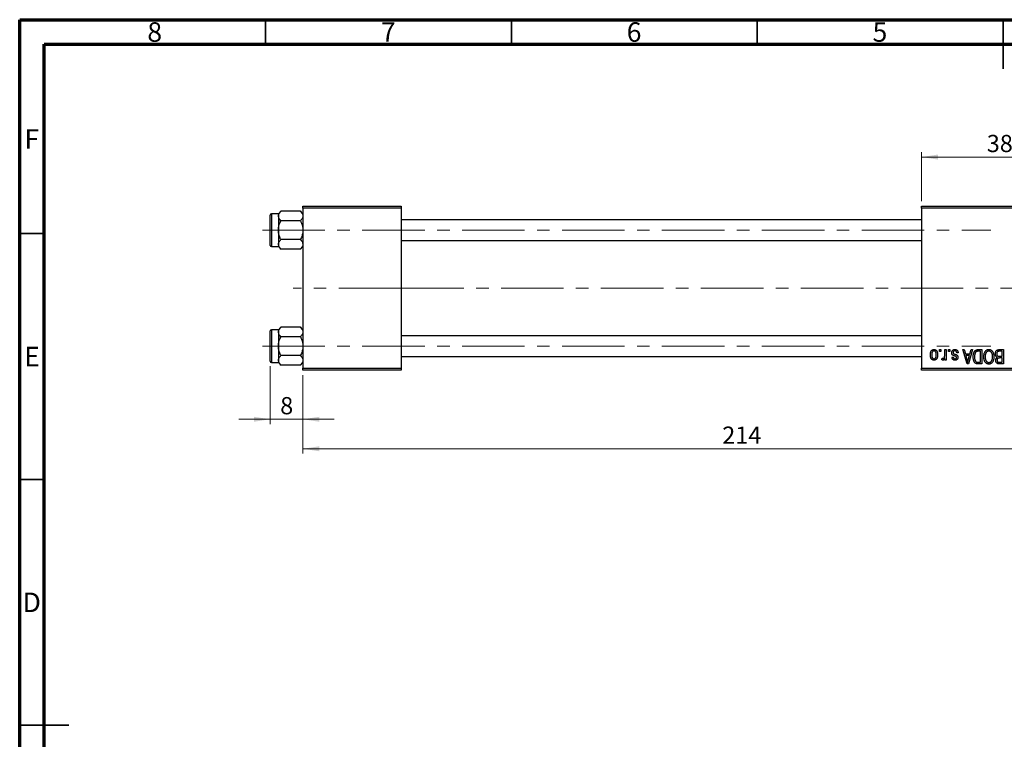
# Model space of a CAD drawing. Units: millimetres. Extents: x 15 to 415, y 5 to 292.
# Drawn here: x 15 to 215, y 146 to 292 of the extents above; entities that cross this region are included whole.
import ezdxf

# ---------------------------------------------------------------- set-up
doc = ezdxf.new("R2010")
doc.units = ezdxf.units.MM
doc.linetypes.add('CENTERX2', pattern=[20.32, 12.7, -2.54, 2.54, -2.54])
doc.styles.add('SLDTEXTSTYLE0', font='TXT', dxfattribs={"width": 0.75})
doc.dimstyles.new('SLDDIMSTYLE0', dxfattribs={"dimtxt": 3.5, "dimasz": 3.302, "dimexe": 0, "dimexo": 0.0625, "dimgap": 0.875, "dimtad": 1, "dimdec": 0, "dimlfac": 1.2, "dimrnd": 1e-09, "dimzin": 12, "dimdsep": 46, "dimtxsty": 'SLDTEXTSTYLE0', "dimsah": 1, "dimcen": 0.09, "dimadec": 0, "dimazin": 3, "dimtfac": 1, "dimtdec": 0, "dimtmove": 0, "dimatfit": 0, "dimfxl": 1, "dimfrac": 2, "dimtolj": 1, "dimtzin": 12, "dimarcsym": 0})
doc.dimstyles.new('SLDDIMSTYLE1', dxfattribs={"dimtxt": 3.5, "dimasz": 3.302, "dimexe": 0, "dimexo": 0.0625, "dimgap": 0.875, "dimtad": 1, "dimdec": 0, "dimlfac": 1.2, "dimrnd": 1e-09, "dimzin": 12, "dimdsep": 46, "dimtxsty": 'SLDTEXTSTYLE0', "dimsah": 1, "dimcen": 0.09, "dimadec": 0, "dimazin": 3, "dimtfac": 1, "dimtdec": 0, "dimtofl": 0, "dimtmove": 0, "dimatfit": 3, "dimfxl": 1, "dimfrac": 2, "dimtolj": 1, "dimtzin": 12, "dimarcsym": 0})

# ---------------------------------------------------------------- blocks, each defined once
blk = doc.blocks.new('_D_1')
at = {"color": 7, "linetype": 'Continuous', "lineweight": 0}
for p, q in [((198.44, 255.06), (198.44, 265.06)), ((230.11, 255.06), (230.11, 265.06)), ((198.44, 264.06), (230.11, 264.06))]:
    blk.add_line(p, q, dxfattribs=at)
at = {"color": 7, "linetype": 'Continuous', "lineweight": 18}
for points in [[(198.44, 264.06), (201.74, 263.55), (201.74, 264.57)], [(230.11, 264.06), (226.8, 264.57), (226.8, 263.55)]]:
    blk.add_solid(points, dxfattribs=at)
at = {"color": 7, "linetype": 'Continuous', "lineweight": 18, "insert": (211.69, 268.57), "char_height": 3.5, "attachment_point": 1, "style": 'SLDTEXTSTYLE0'}
blk.add_mtext('38', dxfattribs=at)
blk = doc.blocks.new('_D_2')
at = {"color": 7, "linetype": 'Continuous', "lineweight": 0}
for p, q in [((250.94, 230.14), (250.94, 203.73)), ((72.61, 219.73), (72.61, 203.73)), ((250.94, 204.73), (72.61, 204.73))]:
    blk.add_line(p, q, dxfattribs=at)
at = {"color": 7, "linetype": 'Continuous', "lineweight": 18}
for points in [[(72.61, 204.73), (75.91, 204.22), (75.91, 205.23)], [(250.94, 204.73), (247.64, 205.23), (247.64, 204.22)]]:
    blk.add_solid(points, dxfattribs=at)
at = {"color": 7, "linetype": 'Continuous', "lineweight": 18, "insert": (157.89, 209.24), "char_height": 3.5, "attachment_point": 1, "style": 'SLDTEXTSTYLE0'}
blk.add_mtext('214', dxfattribs=at)
blk = doc.blocks.new('_D_3')
at = {"color": 7, "linetype": 'Continuous', "lineweight": 0}
for p, q in [((65.94, 221.52), (65.94, 209.73)), ((72.61, 219.73), (72.61, 209.73)), ((65.94, 210.73), (59.59, 210.73)), ((65.94, 210.73), (72.61, 210.73)), ((72.61, 210.73), (78.96, 210.73))]:
    blk.add_line(p, q, dxfattribs=at)
at = {"color": 7, "linetype": 'Continuous', "lineweight": 18}
for points in [[(65.94, 210.73), (62.64, 211.23), (62.64, 210.22)], [(72.61, 210.73), (75.91, 210.22), (75.91, 211.23)]]:
    blk.add_solid(points, dxfattribs=at)
at = {"color": 7, "linetype": 'Continuous', "lineweight": 18, "insert": (67.98, 215.24), "char_height": 3.5, "attachment_point": 1, "style": 'SLDTEXTSTYLE0'}
blk.add_mtext('8', dxfattribs=at)

msp = doc.modelspace()

# ---------------------------------------------------------------- linework, layer by layer
at = {"color": 7, "linetype": 'Continuous', "lineweight": 70}
for p, q in [((15, 5), (15, 292)), ((15, 292), (415, 292)), ((20, 10), (20, 287)), ((20, 287), (410, 287))]:
    msp.add_line(p, q, dxfattribs=at)
at = {"color": 7, "linetype": 'Continuous', "lineweight": 35}
for p, q in [((65, 287), (65, 292)), ((115, 287), (115, 292)), ((165, 287), (165, 292)), ((215, 292), (215, 282)), ((215, 287), (215, 292)), ((20, 248.5), (15, 248.5)), ((20, 198.5), (15, 198.5)), ((15, 148.5), (25, 148.5)), ((20, 148.5), (15, 148.5))]:
    msp.add_line(p, q, dxfattribs=at)
at = {"color": 7, "linetype": 'Continuous', "lineweight": 25}
for p, q in [((67.6067, 252.5183), (66.19, 252.5183)), ((68.1225, 253.035), (67.6067, 252.5192)), ((67.6067, 252.5192), (67.6067, 252.0725)), ((72.0909, 253.035), (68.1225, 253.035)), ((72.6067, 252.5192), (72.0909, 253.035)), ((72.6067, 254.06), (92.6067, 254.06)), ((72.6067, 253.6433), (72.6067, 254.06)), ((92.6067, 253.6433), (72.6067, 253.6433)), ((72.6067, 253.6433), (72.6067, 221.1433)), ((92.6067, 254.06), (92.6067, 253.6433)), ((92.6067, 253.6433), (92.6067, 221.1433)), ((198.44, 253.6433), (198.44, 254.06)), ((198.44, 254.06), (230.1067, 254.06)), ((230.1067, 253.6433), (198.44, 253.6433)), ((198.44, 253.6433), (198.44, 221.1433)), ((65.94, 246.1017), (65.94, 252.2683)), ((67.6067, 252.0725), (67.6067, 249.185)), ((72.0909, 251.11), (68.1225, 251.11)), ((198.44, 251.2683), (92.6067, 251.2683)), ((67.6067, 249.185), (67.6067, 246.2975)), ((72.0909, 247.26), (68.1225, 247.26)), ((92.6067, 247.1017), (198.44, 247.1017)), ((66.19, 245.8517), (67.6067, 245.8517)), ((67.6067, 246.2975), (67.6067, 245.8508)), ((67.6067, 245.8508), (68.1225, 245.335)), ((72.0909, 245.335), (68.1225, 245.335)), ((72.0909, 245.335), (72.6067, 245.8508)), ((65.94, 222.5183), (65.94, 228.685)), ((67.6067, 228.935), (66.19, 228.935)), ((68.1225, 229.4517), (67.6067, 228.9359)), ((67.6067, 228.9359), (67.6067, 228.4892)), ((67.6067, 228.4892), (67.6067, 225.6017)), ((72.0909, 229.4517), (68.1225, 229.4517)), ((72.6067, 228.9359), (72.0909, 229.4517)), ((72.0909, 227.5267), (68.1225, 227.5267)), ((198.44, 227.685), (92.6067, 227.685)), ((67.6067, 225.6017), (67.6067, 222.7142)), ((202.0764, 224.4767), (202.0764, 224.8933)), ((202.0764, 224.8933), (202.3415, 224.8933)), ((202.3415, 224.4767), (202.0764, 224.4767)), ((202.3415, 224.8933), (202.3415, 224.4767)), ((203.137, 223.7937), (203.137, 224.8933)), ((203.137, 224.8933), (203.4021, 224.8933)), ((203.4021, 224.8933), (203.4021, 222.7721)), ((203.8945, 224.4767), (203.8945, 224.8933)), ((203.8945, 224.8933), (204.1597, 224.8933)), ((204.1597, 224.4767), (203.8945, 224.4767)), ((204.1597, 224.8933), (204.1597, 224.4767)), ((206.8491, 224.8933), (207.1267, 224.8933)), ((207.6954, 221.9767), (206.8491, 224.8933)), ((207.1267, 224.8933), (207.3563, 224.0221)), ((208.7809, 224.8933), (207.9742, 221.9767)), ((208.2737, 224.0221), (208.5027, 224.8933)), ((208.5027, 224.8933), (208.7809, 224.8933)), ((209.9356, 224.8933), (210.7127, 224.8933)), ((210.4476, 224.5524), (209.9705, 224.5524)), ((210.4476, 222.3176), (210.4476, 224.5524)), ((210.7127, 224.8933), (210.7127, 221.9767)), ((214.8036, 224.5524), (214.2414, 224.5524)), ((214.2473, 224.8933), (215.0688, 224.8933)), ((214.8036, 223.5297), (214.8036, 224.5524)), ((215.0688, 224.8933), (215.0688, 221.9767)), ((67.6067, 222.7142), (67.6067, 222.2675)), ((72.0909, 223.6767), (68.1225, 223.6767)), ((92.6067, 223.5183), (198.44, 223.5183)), ((202.5688, 222.8479), (202.6445, 223.1509)), ((203.137, 222.7721), (203.137, 223.1107)), ((203.4021, 222.7721), (203.137, 222.7721)), ((204.6142, 223.3403), (204.8794, 223.3782)), ((205.8642, 224.2494), (205.5991, 224.2115)), ((207.3563, 224.0221), (208.2737, 224.0221)), ((207.4463, 223.6812), (207.6659, 222.8798)), ((208.1843, 223.6812), (207.4463, 223.6812)), ((207.9369, 222.8325), (208.1843, 223.6812)), ((209.9782, 222.3176), (210.4476, 222.3176)), ((214.2804, 223.5297), (214.8036, 223.5297)), ((214.8036, 223.1888), (214.3059, 223.1888)), ((214.342, 222.3176), (214.8036, 222.3176)), ((214.8036, 222.3176), (214.8036, 223.1888)), ((66.19, 222.2683), (67.6067, 222.2683)), ((67.6067, 222.2675), (68.1225, 221.7517)), ((72.0909, 221.7517), (68.1225, 221.7517)), ((72.0909, 221.7517), (72.6067, 222.2675)), ((72.6067, 221.1433), (92.6067, 221.1433)), ((72.6067, 220.7267), (72.6067, 221.1433)), ((92.6067, 220.7267), (72.6067, 220.7267)), ((92.6067, 221.1433), (92.6067, 220.7267)), ((198.44, 221.1433), (230.1067, 221.1433)), ((198.44, 220.7267), (198.44, 221.1433)), ((230.1067, 220.7267), (198.44, 220.7267)), ((207.9742, 221.9767), (207.6954, 221.9767)), ((210.7127, 221.9767), (209.9694, 221.9767)), ((215.0688, 221.9767), (214.2449, 221.9767))]:
    msp.add_line(p, q, dxfattribs=at)
at = {"color": 8, "linetype": 'Continuous', "lineweight": 25}
for p, q in [((66.19, 252.5183), (66.19, 245.8517)), ((66.19, 228.935), (66.19, 222.2683))]:
    msp.add_line(p, q, dxfattribs=at)
at = {"color": 7, "linetype": 'CENTERX2', "lineweight": 18}
for p, q in [((64.3567, 249.185), (212.5233, 249.185)), ((92.6067, 237.3933), (70.6067, 237.3933)), ((92.6067, 237.3933), (200.44, 237.3933)), ((247.5233, 237.3933), (113.1067, 237.3933)), ((64.3567, 225.6017), (212.5233, 225.6017))]:
    msp.add_line(p, q, dxfattribs=at)
at = {"color": 7, "linetype": 'Continuous', "lineweight": 25}
for centre, start, end in [((66.19, 252.2683), 90, 180), ((66.19, 246.1017), 180, 270), ((66.19, 228.685), 90, 180), ((66.19, 222.5183), 180, 270)]:
    msp.add_arc(centre, 0.25, start, end, dxfattribs=at)
for points, knots in [([(67.6067, 252.0725), (67.6365, 252.2418), (67.6957, 252.5778), (67.981, 252.8834), (68.1225, 253.035)], [0, 0, 0, 0, 0.50399216, 1, 1, 1, 1]), ([(72.0909, 253.035), (72.2113, 252.9032), (72.4564, 252.6351), (72.596, 252.3028), (72.6048, 252.1128), (72.6067, 252.0725)], [0, 0, 0, 0, 0.43238035, 0.87954389, 1, 1, 1, 1]), ([(68.1225, 251.11), (68.002, 251.2418), (67.7569, 251.5099), (67.6173, 251.8422), (67.6085, 252.0322), (67.6067, 252.0725)], [0, 0, 0, 0, 0.43238035, 0.87954389, 1, 1, 1, 1]), ([(67.6067, 249.185), (67.6067, 249.1988), (67.6077, 249.4556), (67.6729, 249.9652), (67.8763, 250.5922), (68.0536, 250.9652), (68.1225, 251.11)], [0, 0, 0, 0, 0.0206375, 0.3834765, 0.76065906, 1, 1, 1, 1]), ([(72.6067, 252.0725), (72.5768, 251.9032), (72.5177, 251.5672), (72.2324, 251.2616), (72.0909, 251.11)], [0, 0, 0, 0, 0.50399216, 1, 1, 1, 1]), ([(72.0909, 251.11), (72.1716, 250.9378), (72.3525, 250.5521), (72.5589, 249.9088), (72.5906, 249.4288), (72.6067, 249.185)], [0, 0, 0, 0, 0.28411463, 0.63631849, 1, 1, 1, 1]), ([(68.1225, 247.26), (68.0417, 247.4322), (67.8609, 247.8179), (67.6544, 248.4612), (67.6228, 248.9412), (67.6067, 249.185)], [0, 0, 0, 0, 0.28411463, 0.63631849, 1, 1, 1, 1]), ([(72.6067, 249.185), (72.6066, 249.1712), (72.6056, 248.9144), (72.5405, 248.4048), (72.3371, 247.7778), (72.1597, 247.4048), (72.0909, 247.26)], [0, 0, 0, 0, 0.0206375, 0.3834765, 0.76065906, 1, 1, 1, 1]), ([(67.6067, 246.2975), (67.6365, 246.4668), (67.6957, 246.8028), (67.981, 247.1084), (68.1225, 247.26)], [0, 0, 0, 0, 0.50399216, 1, 1, 1, 1]), ([(72.0909, 247.26), (72.2113, 247.1282), (72.4564, 246.8601), (72.596, 246.5278), (72.6048, 246.3378), (72.6067, 246.2975)], [0, 0, 0, 0, 0.43238035, 0.87954389, 1, 1, 1, 1]), ([(68.1225, 245.335), (68.002, 245.4668), (67.7569, 245.7349), (67.6173, 246.0672), (67.6085, 246.2572), (67.6067, 246.2975)], [0, 0, 0, 0, 0.43238035, 0.87954389, 1, 1, 1, 1]), ([(72.6067, 246.2975), (72.5768, 246.1282), (72.5177, 245.7922), (72.2324, 245.4866), (72.0909, 245.335)], [0, 0, 0, 0, 0.50399216, 1, 1, 1, 1]), ([(67.6067, 228.4892), (67.6365, 228.6585), (67.6957, 228.9945), (67.981, 229.3001), (68.1225, 229.4517)], [0, 0, 0, 0, 0.50399216, 1, 1, 1, 1]), ([(68.1225, 227.5267), (68.002, 227.6585), (67.7569, 227.9265), (67.6173, 228.2589), (67.6085, 228.4489), (67.6067, 228.4892)], [0, 0, 0, 0, 0.43238035, 0.87954389, 1, 1, 1, 1]), ([(72.0909, 229.4517), (72.2113, 229.3199), (72.4564, 229.0518), (72.596, 228.7194), (72.6048, 228.5295), (72.6067, 228.4892)], [0, 0, 0, 0, 0.43238035, 0.87954389, 1, 1, 1, 1]), ([(72.6067, 228.4892), (72.5768, 228.3198), (72.5177, 227.9838), (72.2324, 227.6782), (72.0909, 227.5267)], [0, 0, 0, 0, 0.50399216, 1, 1, 1, 1]), ([(67.6067, 225.6017), (67.6067, 225.6155), (67.6077, 225.8723), (67.6729, 226.3818), (67.8763, 227.0089), (68.0536, 227.3819), (68.1225, 227.5267)], [0, 0, 0, 0, 0.0206375, 0.3834765, 0.76065906, 1, 1, 1, 1]), ([(72.0909, 227.5267), (72.1716, 227.3545), (72.3525, 226.9688), (72.5589, 226.3254), (72.5906, 225.8455), (72.6067, 225.6017)], [0, 0, 0, 0, 0.28411463, 0.63631849, 1, 1, 1, 1]), ([(68.1225, 223.6767), (68.0417, 223.8489), (67.8609, 224.2346), (67.6544, 224.8779), (67.6228, 225.3578), (67.6067, 225.6017)], [0, 0, 0, 0, 0.28411463, 0.63631849, 1, 1, 1, 1]), ([(72.6067, 225.6017), (72.6066, 225.5878), (72.6056, 225.331), (72.5405, 224.8215), (72.3371, 224.1945), (72.1597, 223.8215), (72.0909, 223.6767)], [0, 0, 0, 0, 0.020637503, 0.383476496, 0.760659063, 1, 1, 1, 1]), ([(200.2203, 223.8108), (200.2211, 223.8566), (200.2225, 223.9451), (200.2316, 224.0735), (200.2484, 224.1926), (200.2701, 224.303), (200.3001, 224.404), (200.3351, 224.4965), (200.378, 224.5797), (200.4265, 224.6542), (200.4806, 224.7192), (200.5381, 224.776), (200.5996, 224.8237), (200.6643, 224.8633), (200.7331, 224.8936), (200.8051, 224.9157), (200.8809, 224.9291), (200.9326, 224.9305), (200.9589, 224.9312)], [0, 0, 0, 0, 0.09127676, 0.17646292, 0.25628014, 0.33094555, 0.40063899, 0.46600895, 0.52792636, 0.58672348, 0.6428722, 0.69627165, 0.74756564, 0.79768205, 0.84716011, 0.89692496, 0.94761832, 1, 1, 1, 1]), ([(200.9518, 224.6282), (200.936, 224.6277), (200.9048, 224.6268), (200.8591, 224.6165), (200.8149, 224.6014), (200.7728, 224.579), (200.732, 224.551), (200.6937, 224.516), (200.6561, 224.4759), (200.6214, 224.4289), (200.5891, 224.3761), (200.5616, 224.3166), (200.5379, 224.2511), (200.5183, 224.1793), (200.5039, 224.101), (200.4934, 224.0166), (200.4868, 223.9261), (200.4859, 223.8637), (200.4855, 223.8315)], [0, 0, 0, 0, 0.04637635, 0.09131196, 0.13669234, 0.18301453, 0.23084071, 0.28124323, 0.33487627, 0.39192392, 0.45215415, 0.51608347, 0.58380399, 0.65636851, 0.73409813, 0.81691328, 0.90566381, 1, 1, 1, 1]), ([(201.4324, 223.8315), (201.432, 223.8641), (201.4311, 223.9271), (201.4245, 224.0184), (201.414, 224.1032), (201.3995, 224.1816), (201.3802, 224.2536), (201.3555, 224.3188), (201.3284, 224.3785), (201.2953, 224.4308), (201.2597, 224.4769), (201.2226, 224.5177), (201.1825, 224.5517), (201.1405, 224.5798), (201.0962, 224.6012), (201.0501, 224.6168), (201.0018, 224.6267), (200.9687, 224.6277), (200.9518, 224.6282)], [0, 0, 0, 0, 0.09428703, 0.18248655, 0.26482261, 0.3415706, 0.41321872, 0.48028138, 0.54340334, 0.60268606, 0.65890308, 0.7118588, 0.76211097, 0.81075275, 0.85776368, 0.90419135, 0.95135822, 1, 1, 1, 1]), ([(200.9589, 224.9312), (200.9848, 224.9305), (201.0358, 224.9291), (201.1106, 224.9156), (201.1818, 224.8936), (201.2503, 224.8633), (201.3146, 224.823), (201.3765, 224.7755), (201.4336, 224.7179), (201.4882, 224.6529), (201.5384, 224.5795), (201.5804, 224.4965), (201.6175, 224.4063), (201.6468, 224.3072), (201.6696, 224.2002), (201.6862, 224.0849), (201.6954, 223.9615), (201.6968, 223.8765), (201.6976, 223.8327)], [0, 0, 0, 0, 0.05242216, 0.10313977, 0.15331929, 0.2032244, 0.25435122, 0.30646636, 0.36100102, 0.41830414, 0.47815335, 0.54070688, 0.60630445, 0.67558161, 0.74956897, 0.82789446, 0.91125661, 1, 1, 1, 1]), ([(204.5764, 224.2458), (204.577, 224.2707), (204.5783, 224.3196), (204.5857, 224.3911), (204.5995, 224.459), (204.6184, 224.523), (204.6422, 224.5836), (204.6717, 224.6403), (204.707, 224.6934), (204.7471, 224.7425), (204.792, 224.787), (204.8413, 224.8255), (204.8944, 224.8585), (204.9515, 224.885), (205.0124, 224.9059), (205.0773, 224.9206), (205.1461, 224.9296), (205.1932, 224.9307), (205.2173, 224.9312)], [0, 0, 0, 0, 0.07047533, 0.13848998, 0.20348702, 0.26644076, 0.32715413, 0.38764845, 0.44732661, 0.50729456, 0.5669701, 0.62588975, 0.68436238, 0.74361771, 0.803887, 0.8663876, 0.9317584, 1, 1, 1, 1]), ([(205.199, 224.6282), (205.1721, 224.6271), (205.1207, 224.6251), (205.0483, 224.6079), (204.9851, 224.5789), (204.9332, 224.5372), (204.8921, 224.4872), (204.8623, 224.4302), (204.8447, 224.3666), (204.8426, 224.3221), (204.8415, 224.2991)], [0, 0, 0, 0, 0.14728073, 0.28061534, 0.40478131, 0.52470851, 0.64211437, 0.75660273, 0.87425175, 1, 1, 1, 1]), ([(204.8415, 224.2991), (204.8422, 224.2795), (204.8434, 224.2421), (204.8568, 224.1898), (204.8779, 224.1437), (204.8991, 224.119), (204.9096, 224.1068)], [0, 0, 0, 0, 0.28084, 0.53477332, 0.77018352, 1, 1, 1, 1]), ([(205.5991, 224.2115), (205.5945, 224.2446), (205.5858, 224.3073), (205.5591, 224.3937), (205.5226, 224.467), (205.475, 224.5264), (205.4181, 224.5723), (205.3528, 224.6057), (205.2784, 224.6246), (205.2261, 224.627), (205.199, 224.6282)], [0, 0, 0, 0, 0.155542413, 0.294124766, 0.419013134, 0.534639902, 0.645676742, 0.757005761, 0.873750914, 1, 1, 1, 1]), ([(205.2173, 224.9312), (205.2401, 224.9309), (205.2843, 224.9303), (205.3487, 224.9213), (205.4099, 224.9091), (205.4669, 224.8895), (205.5208, 224.8661), (205.5704, 224.8363), (205.6168, 224.8015), (205.6591, 224.7613), (205.6982, 224.7158), (205.7327, 224.6647), (205.7647, 224.6088), (205.7912, 224.5469), (205.8161, 224.4804), (205.8355, 224.4081), (205.8525, 224.3307), (205.8602, 224.2771), (205.8642, 224.2494)], [0, 0, 0, 0, 0.06505831, 0.12663051, 0.18617847, 0.24339116, 0.29907488, 0.35434373, 0.40884672, 0.46483958, 0.52138065, 0.58034601, 0.64135757, 0.70565228, 0.77308466, 0.84468986, 0.9198751, 1, 1, 1, 1]), ([(208.9324, 223.419), (208.9326, 223.4595), (208.9331, 223.5391), (208.9401, 223.6559), (208.9498, 223.7683), (208.9639, 223.8757), (208.9823, 223.9786), (209.0046, 224.0766), (209.0313, 224.1701), (209.0621, 224.2585), (209.0956, 224.3417), (209.1316, 224.4188), (209.1702, 224.4896), (209.2108, 224.5542), (209.254, 224.6126), (209.2999, 224.6641), (209.3471, 224.7104), (209.3981, 224.7496), (209.4521, 224.7837), (209.5095, 224.8133), (209.5708, 224.8383), (209.6363, 224.8582), (209.7055, 224.8743), (209.7787, 224.8854), (209.8558, 224.8919), (209.9086, 224.8928), (209.9356, 224.8933)], [0, 0, 0, 0, 0.06001467, 0.11806322, 0.17361125, 0.22734807, 0.27879578, 0.32864473, 0.37645279, 0.42292484, 0.46744378, 0.50947887, 0.54917066, 0.58693308, 0.62270404, 0.65671287, 0.68921569, 0.7207171, 0.75190139, 0.78384579, 0.81640655, 0.85010914, 0.88525787, 0.92168985, 0.95987984, 1, 1, 1, 1]), ([(209.9705, 224.5524), (209.9473, 224.5521), (209.902, 224.5514), (209.8362, 224.5465), (209.7747, 224.5392), (209.7176, 224.5278), (209.6649, 224.5138), (209.6164, 224.4967), (209.5726, 224.4759), (209.5323, 224.4521), (209.4959, 224.4244), (209.4618, 224.3933), (209.43, 224.3584), (209.4004, 224.3196), (209.3723, 224.2775), (209.3469, 224.2311), (209.324, 224.1808), (209.3104, 224.1455), (209.3035, 224.1275)], [0, 0, 0, 0, 0.08133588, 0.15802042, 0.23024082, 0.29767414, 0.36119153, 0.42047511, 0.47688167, 0.53065078, 0.58329548, 0.63646072, 0.69157295, 0.74808044, 0.80675216, 0.86812533, 0.93256667, 1, 1, 1, 1]), ([(211.0915, 223.438), (211.0923, 223.4903), (211.0938, 223.5927), (211.1063, 223.7425), (211.1271, 223.885), (211.1549, 224.0203), (211.1926, 224.1477), (211.2374, 224.2681), (211.2909, 224.3809), (211.3338, 224.451), (211.3549, 224.4855)], [0, 0, 0, 0, 0.14326815, 0.2804712, 0.41155024, 0.537473, 0.65855462, 0.77519583, 0.8890505, 1, 1, 1, 1]), ([(211.3549, 224.4855), (211.3792, 224.5209), (211.4265, 224.5896), (211.5083, 224.6803), (211.5949, 224.7584), (211.6879, 224.8217), (211.7865, 224.8707), (211.8905, 224.906), (212.0005, 224.9272), (212.0759, 224.9298), (212.1142, 224.9312)], [0, 0, 0, 0, 0.13946972, 0.27144404, 0.39706701, 0.51826644, 0.63666868, 0.75473563, 0.87509569, 1, 1, 1, 1]), ([(212.116, 224.5903), (212.0897, 224.5894), (212.0378, 224.5875), (211.9613, 224.5736), (211.8883, 224.5503), (211.818, 224.5184), (211.7524, 224.4754), (211.689, 224.4249), (211.6292, 224.3646), (211.573, 224.2954), (211.5221, 224.2171), (211.4776, 224.13), (211.4397, 224.0343), (211.4092, 223.9299), (211.3858, 223.8168), (211.3687, 223.6953), (211.3587, 223.565), (211.3574, 223.4753), (211.3567, 223.4291)], [0, 0, 0, 0, 0.050918, 0.10061679, 0.14992765, 0.19917183, 0.24952599, 0.30144939, 0.3560342, 0.41362887, 0.4738344, 0.53655964, 0.60276896, 0.67290182, 0.7471022, 0.82622323, 0.91054718, 1, 1, 1, 1]), ([(212.1142, 224.9312), (212.1528, 224.9299), (212.2286, 224.9273), (212.3393, 224.9055), (212.4438, 224.8688), (212.5431, 224.8189), (212.636, 224.7535), (212.7228, 224.6739), (212.8039, 224.5803), (212.8511, 224.51), (212.8754, 224.4737)], [0, 0, 0, 0, 0.12429328, 0.24419761, 0.3621021, 0.48046227, 0.60153561, 0.72718269, 0.85932974, 1, 1, 1, 1]), ([(212.8718, 223.4782), (212.8711, 223.521), (212.8698, 223.6045), (212.8597, 223.7259), (212.8429, 223.8398), (212.8185, 223.9462), (212.7879, 224.0456), (212.7502, 224.1376), (212.7051, 224.2221), (212.6534, 224.2986), (212.5969, 224.3666), (212.5377, 224.4269), (212.4744, 224.4765), (212.4091, 224.5188), (212.3399, 224.551), (212.2678, 224.5733), (212.1929, 224.5876), (212.1419, 224.5894), (212.116, 224.5903)], [0, 0, 0, 0, 0.08578305, 0.16706945, 0.24380123, 0.31636711, 0.38548442, 0.45175049, 0.51539498, 0.57688055, 0.63638106, 0.69226549, 0.74571041, 0.79723331, 0.84779559, 0.89791274, 0.94813726, 1, 1, 1, 1]), ([(212.8754, 224.4737), (212.8965, 224.4385), (212.9388, 224.3682), (212.9913, 224.2557), (213.0361, 224.1386), (213.0739, 224.0161), (213.102, 223.888), (213.1218, 223.7545), (213.1347, 223.6158), (213.1362, 223.5214), (213.137, 223.4735)], [0, 0, 0, 0, 0.11743202, 0.23493059, 0.35473531, 0.476423, 0.60141578, 0.72995908, 0.86267468, 1, 1, 1, 1]), ([(213.44, 224.0369), (213.441, 224.0804), (213.443, 224.1648), (213.4618, 224.2873), (213.4924, 224.4015), (213.5348, 224.5066), (213.587, 224.6011), (213.649, 224.6824), (213.7187, 224.7505), (213.7845, 224.7954), (213.8419, 224.8238), (213.8884, 224.8429), (213.9393, 224.858), (213.9934, 224.871), (214.0515, 224.8812), (214.1134, 224.8878), (214.1791, 224.893), (214.2242, 224.8932), (214.2473, 224.8933)], [0, 0, 0, 0, 0.09681928, 0.18796883, 0.27541948, 0.35983373, 0.43994121, 0.51520979, 0.58672024, 0.65634634, 0.69173617, 0.72920834, 0.76828631, 0.80987296, 0.8531674, 0.89962942, 0.94855534, 1, 1, 1, 1]), ([(213.9668, 224.5157), (213.9462, 224.5062), (213.9059, 224.4875), (213.8531, 224.4471), (213.8073, 224.3993), (213.77, 224.3424), (213.7409, 224.2774), (213.7197, 224.2049), (213.7073, 224.1245), (213.7059, 224.0685), (213.7052, 224.0393)], [0, 0, 0, 0, 0.1170149, 0.22944061, 0.34221884, 0.45872379, 0.57993501, 0.70994066, 0.84856722, 1, 1, 1, 1]), ([(214.2414, 224.5524), (214.2124, 224.552), (214.1584, 224.5511), (214.0833, 224.5451), (214.0202, 224.5341), (213.9834, 224.5215), (213.9668, 224.5157)], [0, 0, 0, 0, 0.31249002, 0.58125789, 0.81048182, 1, 1, 1, 1]), ([(67.6067, 222.7142), (67.6365, 222.8835), (67.6957, 223.2195), (67.981, 223.5251), (68.1225, 223.6767)], [0, 0, 0, 0, 0.50399216, 1, 1, 1, 1]), ([(68.1225, 221.7517), (68.002, 221.8835), (67.7569, 222.1515), (67.6173, 222.4839), (67.6085, 222.6739), (67.6067, 222.7142)], [0, 0, 0, 0, 0.43238035, 0.87954389, 1, 1, 1, 1]), ([(72.0909, 223.6767), (72.2113, 223.5449), (72.4564, 223.2768), (72.596, 222.9444), (72.6048, 222.7545), (72.6067, 222.7142)], [0, 0, 0, 0, 0.43238035, 0.87954389, 1, 1, 1, 1]), ([(72.6067, 222.7142), (72.5768, 222.5448), (72.5177, 222.2088), (72.2324, 221.9032), (72.0909, 221.7517)], [0, 0, 0, 0, 0.50399216, 1, 1, 1, 1]), ([(200.9589, 222.7342), (200.9332, 222.735), (200.8825, 222.7364), (200.8079, 222.7499), (200.7367, 222.7717), (200.6688, 222.8025), (200.6043, 222.8417), (200.5428, 222.8896), (200.4846, 222.9461), (200.4305, 223.0113), (200.3803, 223.0842), (200.3374, 223.1655), (200.3011, 223.2546), (200.272, 223.3512), (200.248, 223.4551), (200.2317, 223.5669), (200.2225, 223.6864), (200.2211, 223.7686), (200.2203, 223.8108)], [0, 0, 0, 0, 0.05278524, 0.10424583, 0.15516045, 0.20542681, 0.25709144, 0.30997003, 0.36530953, 0.42345211, 0.48384282, 0.54678343, 0.61206262, 0.68119086, 0.75397503, 0.83104096, 0.91319897, 1, 1, 1, 1]), ([(200.4855, 223.8315), (200.4859, 223.7992), (200.4868, 223.7365), (200.4934, 223.6459), (200.5039, 223.5615), (200.5183, 223.4832), (200.5379, 223.4114), (200.5615, 223.346), (200.5892, 223.2867), (200.6219, 223.2342), (200.6573, 223.1878), (200.6955, 223.148), (200.7353, 223.1137), (200.7774, 223.0857), (200.8217, 223.0642), (200.8678, 223.0487), (200.9161, 223.0387), (200.9492, 223.0378), (200.966, 223.0373)], [0, 0, 0, 0, 0.09390007, 0.18170197, 0.26363193, 0.34053072, 0.41231962, 0.47931629, 0.54204473, 0.60193009, 0.65825757, 0.71129263, 0.76164354, 0.81038089, 0.8574842, 0.9040031, 0.95126265, 1, 1, 1, 1]), ([(201.6976, 223.8327), (201.6968, 223.7887), (201.6953, 223.7034), (201.6863, 223.5795), (201.6693, 223.4642), (201.6477, 223.3569), (201.6177, 223.258), (201.582, 223.1673), (201.5393, 223.0848), (201.4899, 223.0114), (201.4362, 222.9462), (201.3786, 222.8894), (201.3171, 222.8417), (201.2524, 222.8021), (201.1838, 222.772), (201.112, 222.7497), (201.0366, 222.7364), (200.985, 222.735), (200.9589, 222.7342)], [0, 0, 0, 0, 0.089039068, 0.172702139, 0.250936453, 0.324754644, 0.393951154, 0.459693242, 0.521819813, 0.581376421, 0.638357588, 0.692548741, 0.744603207, 0.795462638, 0.845674252, 0.895795361, 0.947240297, 1, 1, 1, 1]), ([(200.966, 223.0373), (200.9819, 223.0378), (201.0133, 223.0387), (201.0593, 223.049), (201.104, 223.0639), (201.1461, 223.0866), (201.1872, 223.1138), (201.2254, 223.1487), (201.2621, 223.1891), (201.2973, 223.2354), (201.3291, 223.2881), (201.357, 223.3472), (201.3808, 223.4125), (201.3991, 223.4844), (201.4148, 223.5622), (201.4252, 223.6464), (201.4308, 223.737), (201.4319, 223.7994), (201.4324, 223.8315)], [0, 0, 0, 0, 0.04643387, 0.09199223, 0.13797584, 0.18435547, 0.23191398, 0.28237902, 0.33568657, 0.3923419, 0.45264683, 0.51613164, 0.58393614, 0.6564404, 0.73380801, 0.81672587, 0.90554681, 1, 1, 1, 1]), ([(202.8209, 222.7342), (202.8, 222.7357), (202.757, 222.7386), (202.6933, 222.7619), (202.6291, 222.7978), (202.5896, 222.8306), (202.5688, 222.8479)], [0, 0, 0, 0, 0.22150048, 0.45612734, 0.71323876, 1, 1, 1, 1]), ([(202.6445, 223.1509), (202.6606, 223.1451), (202.6924, 223.1335), (202.7408, 223.122), (202.7885, 223.1144), (202.8201, 223.1135), (202.8357, 223.113)], [0, 0, 0, 0, 0.26174009, 0.51669892, 0.76105872, 1, 1, 1, 1]), ([(203.137, 223.1107), (203.1299, 223.0925), (203.1162, 223.0577), (203.0967, 223.0075), (203.0754, 222.963), (203.0564, 222.9222), (203.0365, 222.8872), (203.0189, 222.8556), (202.9994, 222.8305), (202.9767, 222.8023), (202.9459, 222.7755), (202.9067, 222.7512), (202.8645, 222.7371), (202.8354, 222.7352), (202.8209, 222.7342)], [0, 0, 0, 0, 0.111763143, 0.214280681, 0.308937899, 0.394445714, 0.471912192, 0.540399593, 0.601037124, 0.654051038, 0.747811655, 0.833566074, 0.91692145, 1, 1, 1, 1]), ([(202.8357, 223.113), (202.8494, 223.1138), (202.8768, 223.1154), (202.9165, 223.1287), (202.9545, 223.1491), (202.99, 223.178), (203.0225, 223.2139), (203.0497, 223.2571), (203.0719, 223.3063), (203.082, 223.3419), (203.0873, 223.3604)], [0, 0, 0, 0, 0.108029479, 0.215912874, 0.327423609, 0.447109489, 0.575045531, 0.708131164, 0.848259032, 1, 1, 1, 1]), ([(203.0873, 223.3604), (203.095, 223.3949), (203.1108, 223.4643), (203.1255, 223.5714), (203.1355, 223.6814), (203.1365, 223.756), (203.137, 223.7937)], [0, 0, 0, 0, 0.24220895, 0.48847946, 0.74127521, 1, 1, 1, 1]), ([(205.173, 223.5924), (205.1467, 223.6012), (205.0966, 223.618), (205.0255, 223.6434), (204.962, 223.6678), (204.9059, 223.6903), (204.8579, 223.7127), (204.8167, 223.732), (204.7841, 223.7519), (204.7498, 223.7752), (204.7154, 223.8087), (204.6798, 223.8535), (204.648, 223.904), (204.6222, 223.9613), (204.6014, 224.0243), (204.5869, 224.0932), (204.5779, 224.1677), (204.5769, 224.2192), (204.5764, 224.2458)], [0, 0, 0, 0, 0.08487963, 0.16193971, 0.23121023, 0.29329141, 0.34712493, 0.39362642, 0.4324011, 0.46409703, 0.52054838, 0.57861136, 0.6391668, 0.70300674, 0.77048946, 0.84222475, 0.91833282, 1, 1, 1, 1]), ([(205.2286, 222.7342), (205.1999, 222.7352), (205.1441, 222.7371), (205.0629, 222.75), (204.9873, 222.7729), (204.9171, 222.8031), (204.8547, 222.8427), (204.7986, 222.8871), (204.751, 222.9386), (204.71, 222.9967), (204.677, 223.0654), (204.6505, 223.1456), (204.6286, 223.2385), (204.6192, 223.3051), (204.6142, 223.3403)], [0, 0, 0, 0, 0.08902233, 0.1734761, 0.2547393, 0.33378731, 0.4103332, 0.48357244, 0.55557493, 0.62733957, 0.70382898, 0.7912583, 0.88954161, 1, 1, 1, 1]), ([(204.8794, 223.3782), (204.8829, 223.3514), (204.8895, 223.3005), (204.9119, 223.2306), (204.9411, 223.1704), (204.9804, 223.1213), (205.0283, 223.083), (205.0848, 223.0561), (205.1494, 223.0399), (205.1951, 223.0382), (205.2191, 223.0373)], [0, 0, 0, 0, 0.15025822, 0.2850603, 0.40689841, 0.52098725, 0.63198798, 0.74548293, 0.86671037, 1, 1, 1, 1]), ([(204.9096, 224.1068), (204.9142, 224.1027), (204.9249, 224.0934), (204.9451, 224.081), (204.97, 224.0674), (204.9999, 224.053), (205.0354, 224.0387), (205.0756, 224.0224), (205.1213, 224.006), (205.1536, 223.9952), (205.1706, 223.9896)], [0, 0, 0, 0, 0.06428984, 0.14762713, 0.24616869, 0.36030153, 0.49406292, 0.64462516, 0.81323222, 1, 1, 1, 1]), ([(205.1706, 223.9896), (205.1953, 223.9811), (205.2427, 223.9649), (205.3106, 223.9408), (205.3725, 223.9177), (205.4282, 223.8953), (205.4777, 223.8735), (205.5211, 223.8527), (205.5586, 223.8336), (205.5995, 223.8083), (205.6442, 223.7747), (205.6916, 223.7289), (205.7319, 223.6763), (205.7657, 223.6179), (205.793, 223.5546), (205.8127, 223.4865), (205.8238, 223.4141), (205.8255, 223.3644), (205.8264, 223.3391)], [0, 0, 0, 0, 0.0775406, 0.14915717, 0.21431067, 0.273785, 0.32762659, 0.37511485, 0.41683274, 0.45264823, 0.51799421, 0.58270524, 0.64794054, 0.71444262, 0.78276184, 0.85237821, 0.92480458, 1, 1, 1, 1]), ([(205.476, 223.4717), (205.4707, 223.4751), (205.4584, 223.483), (205.4363, 223.4948), (205.4078, 223.5077), (205.3729, 223.5216), (205.332, 223.5378), (205.2846, 223.5549), (205.2308, 223.573), (205.1929, 223.5857), (205.173, 223.5924)], [0, 0, 0, 0, 0.0577638, 0.13390956, 0.22950303, 0.34481764, 0.47896064, 0.63301752, 0.80706383, 1, 1, 1, 1]), ([(205.2191, 223.0373), (205.2462, 223.0381), (205.2971, 223.0396), (205.3678, 223.0531), (205.4282, 223.0752), (205.4769, 223.1078), (205.5149, 223.1471), (205.5416, 223.1924), (205.5584, 223.2425), (205.5603, 223.2778), (205.5612, 223.2959)], [0, 0, 0, 0, 0.16799166, 0.31515749, 0.44496736, 0.5641364, 0.67582789, 0.78121699, 0.88806058, 1, 1, 1, 1]), ([(205.8264, 223.3391), (205.826, 223.3172), (205.8253, 223.2744), (205.8171, 223.2117), (205.8051, 223.1522), (205.7877, 223.0957), (205.7653, 223.0425), (205.7378, 222.9924), (205.7057, 222.9452), (205.6684, 222.9018), (205.6274, 222.8618), (205.5811, 222.8281), (205.5319, 222.7988), (205.4787, 222.775), (205.4215, 222.7566), (205.3604, 222.744), (205.2957, 222.7352), (205.2513, 222.7346), (205.2286, 222.7342)], [0, 0, 0, 0, 0.06845416, 0.13366019, 0.19723817, 0.25786508, 0.31807393, 0.37709772, 0.43607323, 0.49596899, 0.55568692, 0.61473001, 0.67413227, 0.73426853, 0.79644198, 0.86135317, 0.92908216, 1, 1, 1, 1]), ([(205.5612, 223.2959), (205.5603, 223.3136), (205.5585, 223.3479), (205.5416, 223.3961), (205.5148, 223.439), (205.4891, 223.4607), (205.476, 223.4717)], [0, 0, 0, 0, 0.26120185, 0.5049792, 0.74796834, 1, 1, 1, 1]), ([(207.6659, 222.8798), (207.6743, 222.8499), (207.6906, 222.7915), (207.7126, 222.7056), (207.7344, 222.6243), (207.7537, 222.5471), (207.7716, 222.4743), (207.7875, 222.4058), (207.8025, 222.3418), (207.811, 222.3002), (207.815, 222.2803)], [0, 0, 0, 0, 0.151041169, 0.294612188, 0.43028552, 0.559677198, 0.680940147, 0.794082256, 0.901193268, 1, 1, 1, 1]), ([(207.815, 222.2803), (207.8309, 222.3729), (207.8629, 222.5589), (207.9122, 222.7411), (207.9369, 222.8325)], [0, 0, 0, 0, 0.49815008, 1, 1, 1, 1]), ([(209.5503, 222.0305), (209.5194, 222.0436), (209.4573, 222.0698), (209.3719, 222.1276), (209.2933, 222.1997), (209.221, 222.2854), (209.1562, 222.3846), (209.099, 222.4961), (209.0485, 222.619), (209.0067, 222.7543), (208.9727, 222.902), (208.9501, 223.063), (208.9347, 223.2366), (208.9332, 223.3568), (208.9324, 223.419)], [0, 0, 0, 0, 0.06236404, 0.12550076, 0.19110619, 0.26051418, 0.33405572, 0.41152799, 0.49382207, 0.58129135, 0.67523182, 0.77597409, 0.88411879, 1, 1, 1, 1]), ([(209.3035, 224.1275), (209.2949, 224.1021), (209.2776, 224.0508), (209.2565, 223.9707), (209.2381, 223.8872), (209.2235, 223.7996), (209.2116, 223.7088), (209.2033, 223.6141), (209.1987, 223.5157), (209.198, 223.4488), (209.1976, 223.4149)], [0, 0, 0, 0, 0.11092827, 0.22438029, 0.34322303, 0.46514533, 0.59212288, 0.72263428, 0.85934058, 1, 1, 1, 1]), ([(209.1976, 223.4149), (209.1979, 223.3788), (209.1985, 223.3085), (209.204, 223.206), (209.2125, 223.1096), (209.2253, 223.0193), (209.24, 222.9345), (209.2598, 222.856), (209.282, 222.783), (209.3088, 222.7164), (209.3377, 222.655), (209.3692, 222.5994), (209.4022, 222.5487), (209.4378, 222.5036), (209.4754, 222.4638), (209.5142, 222.4284), (209.5561, 222.3992), (209.5855, 222.3834), (209.6, 222.3756)], [0, 0, 0, 0, 0.09265013, 0.18034408, 0.26320607, 0.34088191, 0.4144577, 0.48382604, 0.54851097, 0.61008242, 0.66782222, 0.72244909, 0.7739764, 0.82299325, 0.86954869, 0.91436247, 0.95761662, 1, 1, 1, 1]), ([(209.6, 222.3756), (209.6106, 222.3708), (209.6328, 222.3609), (209.6693, 222.3494), (209.71, 222.3392), (209.7554, 222.3319), (209.8049, 222.3253), (209.8588, 222.3205), (209.9171, 222.3185), (209.9573, 222.3179), (209.9782, 222.3176)], [0, 0, 0, 0, 0.0901288, 0.1887046, 0.29782719, 0.41622534, 0.5463143, 0.68658991, 0.83720085, 1, 1, 1, 1]), ([(212.1125, 221.9388), (212.0892, 221.9394), (212.0428, 221.9406), (211.9741, 221.9492), (211.9069, 221.9625), (211.8415, 221.9825), (211.7774, 222.0071), (211.7152, 222.0382), (211.6546, 222.0746), (211.5955, 222.1159), (211.5385, 222.1624), (211.4854, 222.2152), (211.4341, 222.2717), (211.3871, 222.3345), (211.3418, 222.4011), (211.3004, 222.4732), (211.2619, 222.5503), (211.2266, 222.6323), (211.1945, 222.719), (211.1668, 222.8099), (211.1437, 222.905), (211.1251, 223.0038), (211.1093, 223.1066), (211.0989, 223.2135), (211.0931, 223.3245), (211.0921, 223.3997), (211.0915, 223.438)], [0, 0, 0, 0, 0.03461061, 0.06885077, 0.10264409, 0.13629863, 0.17025672, 0.20459331, 0.23942158, 0.27519256, 0.31162601, 0.34851273, 0.38628288, 0.42496623, 0.46487341, 0.50583824, 0.54843102, 0.59279745, 0.63841504, 0.68559929, 0.73385965, 0.78368889, 0.83495541, 0.88825861, 0.94313675, 1, 1, 1, 1]), ([(211.3567, 223.4291), (211.3579, 223.3692), (211.3604, 223.2523), (211.3826, 223.0821), (211.4161, 222.9208), (211.4516, 222.8195), (211.4691, 222.7698)], [0, 0, 0, 0, 0.26691686, 0.52152072, 0.76478914, 1, 1, 1, 1]), ([(211.4691, 222.7698), (211.4843, 222.7339), (211.5139, 222.6638), (211.5754, 222.5689), (211.6456, 222.4838), (211.7275, 222.412), (211.8161, 222.3529), (211.9109, 222.3114), (212.0094, 222.2841), (212.0768, 222.2812), (212.1107, 222.2797)], [0, 0, 0, 0, 0.13585919, 0.26583818, 0.39368043, 0.52078122, 0.64537354, 0.76461934, 0.88160976, 1, 1, 1, 1]), ([(212.1107, 222.2797), (212.1378, 222.2806), (212.1911, 222.2824), (212.269, 222.2965), (212.3436, 222.3189), (212.4139, 222.3519), (212.4811, 222.393), (212.5439, 222.4439), (212.6035, 222.5036), (212.6592, 222.5723), (212.7098, 222.6509), (212.7536, 222.7396), (212.79, 222.8386), (212.82, 222.9473), (212.8436, 223.066), (212.8596, 223.1945), (212.8699, 223.333), (212.8712, 223.4287), (212.8718, 223.4782)], [0, 0, 0, 0, 0.05107005, 0.10056609, 0.14882967, 0.19761553, 0.24656999, 0.29713315, 0.34976171, 0.40532412, 0.46375012, 0.52566087, 0.59160427, 0.66230111, 0.73820311, 0.819627, 0.90656614, 1, 1, 1, 1]), ([(213.137, 223.4735), (213.136, 223.4137), (213.1343, 223.2973), (213.1208, 223.128), (213.0978, 222.9695), (213.0661, 222.8214), (213.0248, 222.6839), (212.9747, 222.5569), (212.9147, 222.441), (212.8463, 222.336), (212.7702, 222.2434), (212.6906, 222.1614), (212.6053, 222.0927), (212.5153, 222.0369), (212.4212, 221.9921), (212.3221, 221.9618), (212.2188, 221.9417), (212.1483, 221.9398), (212.1125, 221.9388)], [0, 0, 0, 0, 0.08711293, 0.16957507, 0.24712549, 0.32035193, 0.38999799, 0.45590882, 0.51902334, 0.57984454, 0.63806228, 0.69334053, 0.74608004, 0.79719951, 0.84734259, 0.8973372, 0.94790104, 1, 1, 1, 1]), ([(213.8022, 223.3214), (213.7752, 223.3354), (213.7209, 223.3637), (213.6495, 223.4237), (213.587, 223.4968), (213.5341, 223.5829), (213.4913, 223.681), (213.4617, 223.7905), (213.4429, 223.9102), (213.441, 223.9936), (213.44, 224.0369)], [0, 0, 0, 0, 0.1075455, 0.21614848, 0.32753399, 0.44667411, 0.57235171, 0.70497461, 0.84695418, 1, 1, 1, 1]), ([(213.5158, 222.71), (213.5166, 222.7422), (213.5183, 222.8054), (213.5331, 222.8974), (213.5557, 222.9848), (213.5893, 223.0664), (213.6302, 223.1423), (213.68, 223.2101), (213.7363, 223.2713), (213.7802, 223.3046), (213.8022, 223.3214)], [0, 0, 0, 0, 0.13763195, 0.26990933, 0.39735607, 0.52295617, 0.6459932, 0.76491789, 0.88185535, 1, 1, 1, 1]), ([(214.2449, 221.9767), (214.2054, 221.9776), (214.1302, 221.9795), (214.0238, 221.9945), (213.93, 222.0202), (213.8482, 222.0574), (213.7766, 222.1062), (213.7126, 222.166), (213.6565, 222.2383), (213.6064, 222.3198), (213.5658, 222.4098), (213.5368, 222.5057), (213.5191, 222.6063), (213.5169, 222.675), (213.5158, 222.71)], [0, 0, 0, 0, 0.10108068, 0.19240482, 0.27424102, 0.34924602, 0.42122463, 0.49516854, 0.57244348, 0.65470532, 0.73944607, 0.82441514, 0.91049152, 1, 1, 1, 1]), ([(213.7052, 224.0393), (213.7059, 224.0122), (213.7075, 223.96), (213.7193, 223.8848), (213.7394, 223.8161), (213.7672, 223.7541), (213.802, 223.6995), (213.843, 223.6527), (213.8887, 223.6129), (213.9423, 223.581), (214.0066, 223.5567), (214.0847, 223.5414), (214.1776, 223.5314), (214.2445, 223.5303), (214.2804, 223.5297)], [0, 0, 0, 0, 0.09152838, 0.1766506, 0.25666416, 0.33281206, 0.40573466, 0.47477823, 0.54244434, 0.61007097, 0.68441736, 0.77379745, 0.87849999, 1, 1, 1, 1]), ([(214.0277, 223.161), (214.0088, 223.1537), (213.9718, 223.1395), (213.9225, 223.1072), (213.8788, 223.0692), (213.8431, 223.0229), (213.8145, 222.9688), (213.7948, 222.906), (213.7831, 222.8347), (213.7817, 222.7844), (213.7809, 222.7579)], [0, 0, 0, 0, 0.11872456, 0.23317424, 0.34513028, 0.45857837, 0.57554938, 0.70381639, 0.84405549, 1, 1, 1, 1]), ([(213.7809, 222.7579), (213.7814, 222.733), (213.7825, 222.6853), (213.7944, 222.617), (213.8115, 222.5548), (213.8369, 222.4995), (213.8692, 222.4521), (213.9055, 222.4113), (213.9474, 222.3793), (213.9863, 222.3584), (214.022, 222.3472), (214.0534, 222.3385), (214.0899, 222.3325), (214.1312, 222.3273), (214.177, 222.3223), (214.2277, 222.3197), (214.2832, 222.3179), (214.3219, 222.3177), (214.342, 222.3176)], [0, 0, 0, 0, 0.08951784, 0.17153443, 0.24834781, 0.32105888, 0.38955437, 0.45385553, 0.5165948, 0.57817142, 0.61183331, 0.65073509, 0.69542082, 0.74480179, 0.80044525, 0.86087019, 0.92761172, 1, 1, 1, 1]), ([(214.3059, 223.1888), (214.2757, 223.1886), (214.22, 223.1881), (214.1434, 223.1824), (214.0802, 223.1758), (214.0438, 223.1655), (214.0277, 223.161)], [0, 0, 0, 0, 0.32290828, 0.59577363, 0.82138728, 1, 1, 1, 1]), ([(209.9694, 221.9767), (209.9471, 221.9767), (209.9038, 221.9766), (209.8411, 221.98), (209.7824, 221.9839), (209.7279, 221.9897), (209.6776, 221.9976), (209.6312, 222.006), (209.5892, 222.0173), (209.5629, 222.0263), (209.5503, 222.0305)], [0, 0, 0, 0, 0.15756675, 0.30553127, 0.4439157, 0.57295068, 0.69284783, 0.80359927, 0.90608099, 1, 1, 1, 1])]:
    msp.add_open_spline(points, degree=3, knots=knots, dxfattribs=at)

# ---------------------------------------------------------------- texts
at = {"color": 7, "linetype": 'Continuous', "lineweight": 0, "char_height": 3.9688, "attachment_point": 2, "style": 'SLDTEXTSTYLE0'}
for s, insert in [('8', (42.46, 291.4739)), ('7', (89.96, 291.4739)), ('6', (139.96, 291.4739)), ('5', (189.96, 291.4739)), ('F', (17.4577, 269.7239)), ('E', (17.5078, 225.4739)), ('D', (17.4527, 175.4739))]:
    msp.add_mtext(s, dxfattribs=dict(at, insert=insert))

# ---------------------------------------------------------------- dimensions: what is measured, and where the dimension line sits
at = {"color": 7, "linetype": 'Continuous', "lineweight": 18}
for base, p1, p2, dimstyle, picture, middle in [((230.1067, 264.06), (198.44, 254.06), (230.1067, 254.06), 'SLDDIMSTYLE1', '_D_1', (214.2733, 264.06)), ((72.6067, 204.7267), (250.94, 231.1433), (72.6067, 220.7267), 'SLDDIMSTYLE1', '_D_2', (161.7733, 204.7267)), ((72.6067, 210.7267), (65.94, 222.5183), (72.6067, 220.7267), 'SLDDIMSTYLE0', '_D_3', (69.2733, 210.7267))]:
    dim = msp.add_linear_dim(base=base, p1=p1, p2=p2, dimstyle=dimstyle, dxfattribs=at)
    dim.commit()
    dim.dimension.update_dxf_attribs({"geometry": picture, "text_midpoint": middle, "dimtype": 160})

doc.saveas('drawing.dxf')
